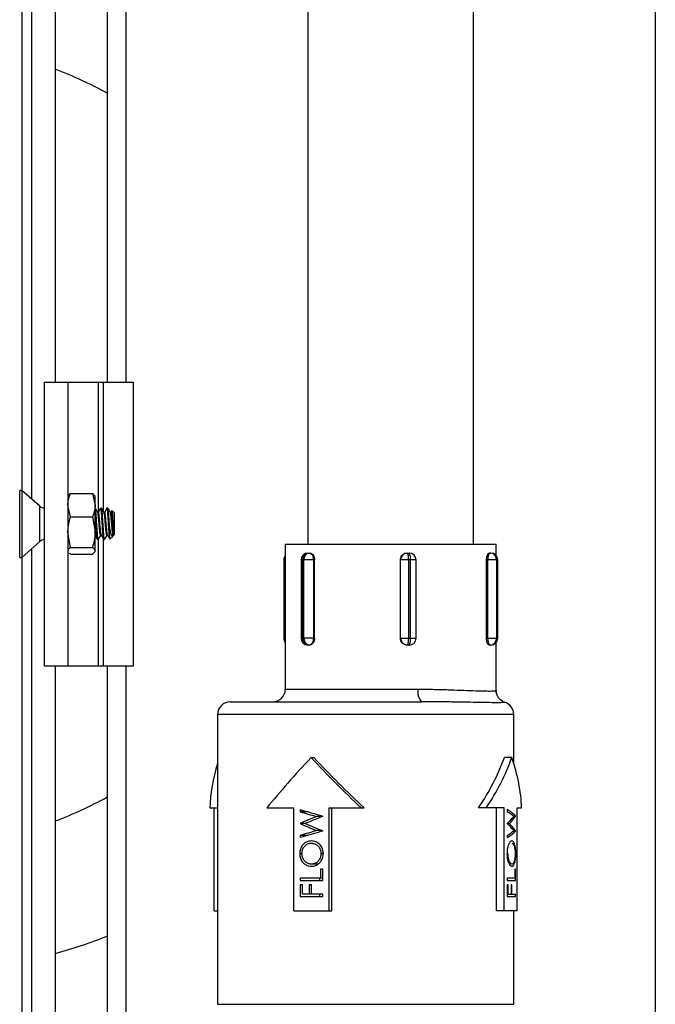
# Model space of a CAD drawing. Units: inches. Extents: x 17.8 to 34.2, y 0.1 to 10.7.
# Drawn here: x 31.6 to 31.8, y 3.6 to 3.9 of the extents above; entities that cross this region are included whole.
import ezdxf

# ---------------------------------------------------------------- set-up
doc = ezdxf.new("R2010")
doc.units = ezdxf.units.IN
doc.header["$LTSCALE"] = 0.25
doc.header["$MEASUREMENT"] = 0
doc.layers.add('OSI-PVC', color=50, linetype='Continuous')
doc.layers.add('OSI-TANK', color=142, linetype='Continuous')

msp = doc.modelspace()

# ---------------------------------------------------------------- linework, layer by layer
at = {"color": 84}
for p, q in [((31.62123314722172, 4.693249836877057), (31.62123314722172, 2.493249829242656)), ((31.83074034169894, 4.689603941216979), (31.83074034169894, 2.689603965387366)), ((31.62444883785156, 4.618877593809336), (31.62444883785156, 3.755122056431452)), ((31.63226609921256, 4.580229026947545), (31.63226609921256, 3.793770623293244)), ((31.64949569823031, 4.580229026947545), (31.64949569823031, 3.793770623293244)), ((31.65575106319002, 3.793770623293244), (31.65575106319002, 4.580229026947545)), ((31.62866236667651, 3.793770623293244), (31.62866236667651, 3.700020661856356)), ((31.62866236667651, 3.793770623293244), (31.65817332076345, 3.793770623293244)), ((31.63647486753695, 3.793770623293244), (31.63647486753695, 3.700020661856356)), ((31.64652799973564, 3.793770623293244), (31.64652799973564, 3.750788057609291)), ((31.6481201946758, 3.793770623293244), (31.6481201946758, 3.751189870745288)), ((31.65817332076345, 3.700020661856356), (31.65817332076345, 3.793770623293244)), ((31.62118629692959, 3.757958165890698), (31.62051546356801, 3.757958165890698)), ((31.62051546356801, 3.735833168147226), (31.62051546356801, 3.757958165890698)), ((31.62722379718387, 3.752709808742391), (31.62118629692959, 3.757958165890698)), ((31.6366051335321, 3.756235879120033), (31.63647486753695, 3.756010210615865)), ((31.63728894979926, 3.756939724322488), (31.64461911845386, 3.756939724322488)), ((31.64461911845386, 3.756939724322488), (31.64543320071618, 3.753067329056729)), ((31.64543320071618, 3.756010210615865), (31.6453029316655, 3.756235879120033)), ((31.64543320071618, 3.737781074533735), (31.64543320071618, 3.756010210615865)), ((31.62722379718387, 3.741081476407209), (31.62722379718387, 3.752709808742391)), ((31.63728894979926, 3.749194982679295), (31.63647486753695, 3.753067329056729)), ((31.64652979638154, 3.750750804706306), (31.6462927124537, 3.750750804706306)), ((31.64757145990372, 3.752103984629811), (31.64731104402317, 3.752103984629811)), ((31.64861312953693, 3.750750804706306), (31.64837604560907, 3.750750804706306)), ((31.6496547930591, 3.752103984629811), (31.64939437717855, 3.752103984629811)), ((31.65069646269231, 3.750750804706306), (31.65045937876445, 3.750750804706306)), ((31.65097284672171, 3.751265256541092), (31.65064703048557, 3.750706316331349)), ((31.6517654608987, 3.750541464902393), (31.65103798430258, 3.751268972053725)), ((31.6517654608987, 3.750541464902393), (31.6517654608987, 3.743249820247207)), ((31.63728894979926, 3.749194982679295), (31.64461911845386, 3.749194982679295)), ((31.64461911845386, 3.749194982679295), (31.64543320071618, 3.74417292958337)), ((31.65020296561545, 3.742920410719239), (31.65020296561545, 3.746464227558543)), ((31.63728894979926, 3.739150876487442), (31.63647486753695, 3.74417292958337)), ((31.64731104402317, 3.743040480443294), (31.64757155768037, 3.743040480443294)), ((31.64939437717855, 3.743040480443294), (31.64965489083575, 3.743040480443294)), ((31.65036592262184, 3.741850294192427), (31.65139330464233, 3.742877633435628)), ((31.65155612720584, 3.743597954003312), (31.65155612720584, 3.743040480443294)), ((31.65155612720584, 3.743040480443294), (31.6517654608987, 3.743249820247207)), ((31.62118629692959, 3.735833168147226), (31.62722379718387, 3.741081476407209)), ((31.64626938050101, 3.741687300519792), (31.64652979638154, 3.741687300519792)), ((31.64652799973564, 3.741687300519792), (31.64652799973564, 3.700020661856356)), ((31.6481201946758, 3.742089406985733), (31.6481201946758, 3.700020661856356)), ((31.64835271365638, 3.741687300519792), (31.64861312953693, 3.741687300519792)), ((31.62444883785156, 3.738669228718144), (31.62444883785156, 2.493249829242656)), ((31.63647486753695, 3.737781074533735), (31.6366051335321, 3.737555454917888)), ((31.63728894979926, 3.736851560827112), (31.63704684870714, 3.737131690924357)), ((31.63728894979926, 3.739150876487442), (31.64461911845386, 3.739150876487442)), ((31.63728894979926, 3.736851560827112), (31.64461911845386, 3.736851560827112)), ((31.6453029316655, 3.737555454917888), (31.64543320071618, 3.737781074533735)), ((31.62051546356801, 3.735833168147226), (31.62118629692959, 3.735833168147226)), ((31.62866236667651, 3.700020661856356), (31.65817332076345, 3.700020661856356)), ((31.63229993909941, 3.700020661856356), (31.63229993909941, 2.486478991904394)), ((31.64949569823031, 3.700020661856356), (31.64949569823031, 2.689603965387366)), ((31.65575106319002, 2.689603965387366), (31.65575106319002, 3.700020661856356))]:
    msp.add_line(p, q, dxfattribs=at)
at = {"color": 7, "linetype": 'Continuous', "lineweight": 25}
msp.add_line((31.63226609921256, 3.700020661856356), (31.63226609921256, 2.486478991904394), dxfattribs=at)
at = {"color": 84}
for centre, radius, start, end in [((31.6288442106118, 3.754573899565268), 0.002469921114944315, 228.9999999999913, 265.7778656434664), ((31.6288442106118, 3.739217390668713), 0.002469921114943421, 94.22213435653366, 131.0000000000238)]:
    msp.add_arc(centre, radius, start, end, dxfattribs=at)
for points, knots in [([(31.63647486753695, 3.753067329056729), (31.63647568056869, 3.753159134808516), (31.63648725871832, 3.754466513922405), (31.63690269031483, 3.755748116985521), (31.63728894979926, 3.756939724322488)], [0, 0, 0, 0, 0.0702212164867218, 1, 1, 1, 1]), ([(31.63728894979926, 3.756939724322488), (31.63719041026901, 3.756865338744713), (31.63688239932431, 3.756632827264027), (31.6367916335158, 3.756391059870675), (31.63672990570183, 3.756226639226774)], [0, 0, 0, 0, 0.319922171392575, 1, 1, 1, 1]), ([(31.64517815644025, 3.756226639226774), (31.64511642726741, 3.756391059791283), (31.64502565950384, 3.7566328269532), (31.6447176556244, 3.756865338726207), (31.64461911845386, 3.756939724322488)], [0, 0, 0, 0, 0.6800781512330397, 1, 1, 1, 1]), ([(31.64543320071618, 3.753067329056729), (31.64543238722243, 3.752975522173496), (31.64542079875815, 3.751667705379325), (31.64500537761874, 3.75038637006899), (31.64461911845386, 3.749194982679295)], [0, 0, 0, 0, 0.07019858105553198, 1, 1, 1, 1]), ([(31.64629610408119, 3.741706269189549), (31.64625290398922, 3.741727829137768), (31.6461662979375, 3.741771051777017), (31.64603631147817, 3.742826970192424), (31.64590607718621, 3.744444890397438), (31.6457758786426, 3.746458138699167), (31.64564567473093, 3.748507878806385), (31.64553143255897, 3.750176864976651), (31.64546061990185, 3.750813545015052), (31.64543320071618, 3.751060072244733)], [0, 0, 0, 0, 0.1501883184686507, 0.3010923515756089, 0.4519796970060141, 0.6028759318456464, 0.7537706230293117, 0.9046581602861219, 1, 1, 1, 1]), ([(31.64653434910673, 3.741745428737175), (31.64649853985472, 3.741767294667834), (31.64641932581927, 3.741815664530615), (31.64629672525189, 3.742831182579279), (31.64616650067843, 3.744444661312694), (31.64603630279153, 3.746454843146096), (31.64590608653454, 3.748521290525416), (31.64577587527803, 3.750359987588594), (31.64564566081465, 3.751603714506934), (31.64554976848507, 3.752175956200072), (31.64549723860392, 3.752058213532307), (31.64548812674833, 3.752037789838943)], [0, 0, 0, 0, 0.1026835218669448, 0.2271473343760993, 0.3515973592097917, 0.4760547398028311, 0.600510871088676, 0.7249610780211091, 0.8494176261419621, 0.973879917206962, 1, 1, 1, 1]), ([(31.64632024269122, 3.750703578585198), (31.64618803429089, 3.75093030291995), (31.64592341682592, 3.751384095708899), (31.64565946171106, 3.751838712958256), (31.64552738407261, 3.752066193955261)], [0, 0, 0, 0, 0.4996208407704978, 1, 1, 1, 1]), ([(31.64732247777998, 3.743074506716886), (31.64728437442655, 3.743090692623723), (31.64720286390053, 3.743125317444419), (31.64707797088322, 3.743885941960563), (31.64694774569087, 3.745082130587938), (31.64681755293361, 3.746567921807716), (31.64668733773415, 3.748103995977739), (31.64655712702232, 3.749441193070086), (31.64643409115962, 3.750394701123432), (31.64635443523625, 3.750583329560391), (31.6463181893816, 3.750669161205013)], [0, 0, 0, 0, 0.1138143996256035, 0.2434712629450073, 0.3731182398946117, 0.5027774402034741, 0.6324288903266763, 0.762082095461066, 0.8917401566754861, 1, 1, 1, 1]), ([(31.64727565498755, 3.752072451660747), (31.64714318402298, 3.751844463981398), (31.64687851441774, 3.751388957302715), (31.6466129898546, 3.750933707183129), (31.64648036417482, 3.750706316331349)], [0, 0, 0, 0, 0.5005144600827456, 1, 1, 1, 1]), ([(31.64738946089507, 3.743597954003312), (31.64737251718581, 3.743711379154688), (31.64731367660805, 3.744105271739648), (31.64720775144738, 3.745088278945469), (31.64707807883666, 3.746567517904761), (31.64694772363792, 3.748099463752335), (31.64681755278914, 3.749459726543949), (31.64668733704076, 3.750380590344952), (31.64659143460355, 3.750804044098763), (31.64653890816687, 3.750716930280048), (31.64652979638154, 3.75070181860553)], [0, 0, 0, 0, 0.06113971075638402, 0.2123204458747231, 0.3635154345952804, 0.514701385860488, 0.6658893836360554, 0.8170830440638966, 0.9682693108553961, 0.9999999999999999, 0.9999999999999999, 0.9999999999999999, 0.9999999999999999]), ([(31.64837943723656, 3.741706269189549), (31.64833623737397, 3.741727850531958), (31.64824963178211, 3.741771116061535), (31.64811964186978, 3.74282671156839), (31.64798942074258, 3.744445859613179), (31.64785920952365, 3.746454521592081), (31.64772900662415, 3.74852137685351), (31.64759879179418, 3.750359964420361), (31.64746857830103, 3.75160372096683), (31.64737268575124, 3.752175955934923), (31.64732015587748, 3.752058213493114), (31.64731104402317, 3.752037789838943)], [0, 0, 0, 0, 0.12130308997722, 0.2431842435352421, 0.3650518955159275, 0.4869267740075938, 0.6088003823439015, 0.7306682126447278, 0.8525422525525393, 0.9744219162367989, 1, 1, 1, 1]), ([(31.64861768226211, 3.741745428737175), (31.64858187302274, 3.741767294668612), (31.64850265901522, 3.741815664533109), (31.64838005820405, 3.742831182566795), (31.64824983459089, 3.744444661359206), (31.64811963312994, 3.746454842843938), (31.64798943024196, 3.748521291039231), (31.64785920560821, 3.750359987334234), (31.64772899476009, 3.751603714555677), (31.64763310160802, 3.752175956198072), (31.64758057175452, 3.752058213532016), (31.64757145990372, 3.752037789838943)], [0, 0, 0, 0, 0.1026835218668285, 0.2271473343758422, 0.3515973592093936, 0.4760547398022922, 0.60051084720651, 0.7249610780214205, 0.8494176261421328, 0.9738799172069916, 1, 1, 1, 1]), ([(31.6484035758466, 3.750703578585198), (31.64827136744627, 3.75093030291995), (31.64800674998129, 3.751384095708899), (31.64774279486645, 3.751838712958256), (31.64761071722799, 3.752066193955261)], [0, 0, 0, 0, 0.4996208407704978, 1, 1, 1, 1]), ([(31.64940581093536, 3.743074506716886), (31.64936770758193, 3.743090692623723), (31.64928619705591, 3.743125317444419), (31.6491613040386, 3.743885941960563), (31.64903107884624, 3.745082130587938), (31.648900886089, 3.746567921807716), (31.64877067088953, 3.748103995977739), (31.6486404601777, 3.749441193070086), (31.64851742431499, 3.750394701123432), (31.64843776839163, 3.750583329560391), (31.64840152253699, 3.750669161205013)], [0, 0, 0, 0, 0.1138143996256035, 0.2434712629450073, 0.3731182398946117, 0.5027774402034741, 0.6324288903266763, 0.762082095461066, 0.8917401566754861, 1, 1, 1, 1]), ([(31.64935898814292, 3.752072451660747), (31.64922651717836, 3.751844463981398), (31.64896184757312, 3.751388957302715), (31.64869632300997, 3.750933707183129), (31.64856369733019, 3.750706316331349)], [0, 0, 0, 0, 0.5005144600827456, 1, 1, 1, 1]), ([(31.64947279405045, 3.743597954003312), (31.6494558503412, 3.743711379154688), (31.64939700976343, 3.744105271739648), (31.64929108460277, 3.745088278945469), (31.64916141199204, 3.746567517904761), (31.64903105679331, 3.748099463752335), (31.64890088594453, 3.749459726543949), (31.64877067019614, 3.750380590344952), (31.64867476775892, 3.750804044098763), (31.64862224132224, 3.750716930280048), (31.64861312953693, 3.75070181860553)], [0, 0, 0, 0, 0.06113971075638402, 0.2123204458747231, 0.3635154345952804, 0.514701385860488, 0.6658893836360554, 0.8170830440638966, 0.9682693108553961, 0.9999999999999999, 0.9999999999999999, 0.9999999999999999, 0.9999999999999999]), ([(31.65020296561545, 3.742920410719239), (31.65015956297849, 3.74342051970354), (31.65007275513086, 3.744420767327617), (31.64994254234867, 3.746461245251111), (31.64981233986806, 3.748519574983344), (31.64968212492576, 3.750360448655541), (31.64955191146305, 3.751603585949712), (31.64945601890633, 3.752175961476744), (31.64940348903282, 3.752058214312306), (31.64939437717855, 3.752037789838943)], [0, 0, 0, 0, 0.1610268429795308, 0.3220632345326995, 0.4830979477971332, 0.6441250263956233, 0.805160309906514, 0.9662030242569452, 1, 1, 1, 1]), ([(31.65020296561545, 3.746464227558543), (31.65015956421314, 3.74714908845528), (31.65007276345787, 3.748518777910873), (31.64994253874733, 3.750360662713084), (31.64981232792, 3.751603526242845), (31.64971643476322, 3.752175963927427), (31.64966390490986, 3.752058214674565), (31.6496547930591, 3.752037789838943)], [0, 0, 0, 0, 0.2375364696633672, 0.4750617232899578, 0.712599034103208, 0.950147305878572, 1, 1, 1, 1]), ([(31.65048690900198, 3.750703578585198), (31.65035470060164, 3.75093030291995), (31.65009008313667, 3.751384095708899), (31.64982612802181, 3.751838712958256), (31.64969405038337, 3.752066193955261)], [0, 0, 0, 0, 0.4996208407704978, 1, 1, 1, 1]), ([(31.65155612720584, 3.743151799157331), (31.65153918258692, 3.743112880865112), (31.6514803265413, 3.742977700676454), (31.65137443018943, 3.743132214315234), (31.65124474532452, 3.743875440229568), (31.65111438302596, 3.745084944729689), (31.65098422700822, 3.746567167776514), (31.65085400196443, 3.748104198035132), (31.65072379389125, 3.749441138860525), (31.65060075735735, 3.750394712100124), (31.65052110151166, 3.750583332993123), (31.65048485569237, 3.750669161205013)], [0, 0, 0, 0, 0.04907072000920484, 0.1704439945861312, 0.2918154426939491, 0.4131776361970484, 0.5345512719545406, 0.655917652783658, 0.7772856764741236, 0.8986582459283099, 1, 1, 1, 1]), ([(31.65155612720584, 3.743597954003312), (31.65153918349657, 3.743711379154688), (31.65148034291882, 3.744105271739648), (31.65137441775815, 3.745088278945469), (31.65124474514741, 3.746567517904761), (31.65111438994869, 3.748099463752335), (31.65098421909991, 3.749459726543949), (31.65085400335153, 3.750380590344952), (31.6507581009143, 3.750804044098763), (31.65070557447763, 3.750716930280048), (31.65069646269231, 3.75070181860553)], [0, 0, 0, 0, 0.06113971075638402, 0.2123204458747231, 0.3635154345952804, 0.514701385860488, 0.6658893836360554, 0.8170830440638966, 0.9682693108553961, 0.9999999999999999, 0.9999999999999999, 0.9999999999999999, 0.9999999999999999]), ([(31.65098344937701, 3.751259096612251), (31.65098606319069, 3.751271709300279), (31.65101288356098, 3.751401128227832), (31.65105966392291, 3.751169665272932), (31.65113579589281, 3.750533575000722), (31.65120496273832, 3.749455877985969), (31.6512784631782, 3.748131962514726), (31.65135137352893, 3.746702154507626), (31.65142118867362, 3.745357329695611), (31.65149305191925, 3.744263062851693), (31.65153625727211, 3.743807476138627), (31.65155612720584, 3.743597954003312)], [0, 0, 0, 0, 0.01436236987809796, 0.1473724318156741, 0.278131339310029, 0.4062060019510213, 0.5335325798593306, 0.6567077743122923, 0.7800040038733297, 0.8988249008439305, 1, 1, 1, 1]), ([(31.63647486753695, 3.74417292958337), (31.63647568071319, 3.744291995593993), (31.6364872620881, 3.745987751101313), (31.63690269041453, 3.747649713519304), (31.63728894979926, 3.749194982679295)], [0, 0, 0, 0, 0.07021413765836815, 0.9999999999999999, 0.9999999999999999, 0.9999999999999999, 0.9999999999999999]), ([(31.65137467819083, 3.742896259887121), (31.651354138489, 3.742864412132611), (31.65124940922746, 3.742702024584879), (31.65105354838347, 3.742824431580586), (31.65081381160242, 3.743329041923629), (31.65056914972364, 3.744324710587995), (31.65035725461703, 3.745435390101455), (31.65024033055063, 3.746215068872547), (31.65020296561545, 3.746464227558543)], [0, 0, 0, 0, 0.04682048901568084, 0.2387315687106734, 0.4459548275865428, 0.6529697868200687, 0.8891010052830757, 1, 1, 1, 1]), ([(31.64543320071618, 3.74417292958337), (31.64543238733191, 3.744053862937302), (31.64542080131262, 3.742357852196121), (31.64500537769467, 3.740696031144298), (31.64461911845386, 3.739150876487442)], [0, 0, 0, 0, 0.07020394574998669, 1, 1, 1, 1]), ([(31.64543320071618, 3.743284922063927), (31.64550358207288, 3.743120233670736), (31.64569388750803, 3.742674929718127), (31.64586380833953, 3.742366162784974), (31.64597088672701, 3.742171588258592)], [0, 0, 0, 0, 0.3698336658063081, 1, 1, 1, 1]), ([(31.64653515576408, 3.741687838291354), (31.6466664067085, 3.741913582449825), (31.64692884774604, 3.742364966105952), (31.64719145917475, 3.742816810569791), (31.64732273444368, 3.743042680417882)], [0, 0, 0, 0, 0.5001159333315143, 1, 1, 1, 1]), ([(31.64739577971096, 3.743560505547033), (31.64750739301979, 3.743297384799198), (31.64773940932008, 3.742750422227409), (31.64794666580026, 3.742369345143742), (31.64805421988238, 3.742171588258592)], [0, 0, 0, 0, 0.481058049318515, 0.9999999999999999, 0.9999999999999999, 0.9999999999999999, 0.9999999999999999]), ([(31.64861848891945, 3.741687838291354), (31.64874973986389, 3.741913582449825), (31.64901218090142, 3.742364966105952), (31.64927479233013, 3.742816810569791), (31.64940606759906, 3.743042680417882)], [0, 0, 0, 0, 0.5001159333315143, 1, 1, 1, 1]), ([(31.64947911286635, 3.743560505547033), (31.64959072617518, 3.743297384799198), (31.64982274247546, 3.742750422227409), (31.65002999895565, 3.742369345143742), (31.65013755303777, 3.742171588258592)], [0, 0, 0, 0, 0.481058049318515, 0.9999999999999999, 0.9999999999999999, 0.9999999999999999, 0.9999999999999999]), ([(31.65020296561545, 3.742920410719239), (31.65022540353924, 3.742626722940744), (31.65027080675308, 3.742032444738409), (31.65032261076195, 3.741732777974064), (31.6503487310638, 3.741852740110654), (31.65035136001229, 3.741864814024694)], [0, 0, 0, 0, 0.4677170114485598, 0.9464269374372298, 1, 1, 1, 1]), ([(31.64597088672701, 3.742171588258592), (31.64603687992829, 3.742059853773902), (31.64610668959139, 3.741941657556999), (31.64617234131997, 3.741927759759128), (31.64617593046944, 3.741926999972981)], [0, 0, 0, 0, 0.9453304650512061, 1, 1, 1, 1]), ([(31.64805421988238, 3.742171588258592), (31.64812021308367, 3.742059853773902), (31.64819002274677, 3.741941657556999), (31.64825567447535, 3.741927759759128), (31.64825926362482, 3.741926999972981)], [0, 0, 0, 0, 0.9453304650512061, 1, 1, 1, 1]), ([(31.63647486753695, 3.738001218657277), (31.63658042819146, 3.738312959529551), (31.63671222210134, 3.738702172239665), (31.63719321027909, 3.739076389464308), (31.63728894979926, 3.739150876487442)], [0, 0, 0, 0, 0.8009524462497798, 1, 1, 1, 1]), ([(31.64461911845386, 3.739150876487442), (31.64471485568518, 3.739076389451347), (31.64519583300495, 3.738702171662829), (31.64532763419534, 3.738312959330343), (31.64543320071618, 3.738001218657277)], [0, 0, 0, 0, 0.1990472884617765, 0.9999999999999999, 0.9999999999999999, 0.9999999999999999, 0.9999999999999999]), ([(31.64543320071618, 3.738001218657277), (31.64542493102321, 3.737914690152762), (31.64538775985051, 3.737525756004707), (31.64495533734221, 3.737146467078758), (31.64461911845386, 3.736851560827112)], [0, 0, 0, 0, 0.2224759768387787, 0.9999999999999999, 0.9999999999999999, 0.9999999999999999, 0.9999999999999999])]:
    msp.add_open_spline(points, degree=3, knots=knots, dxfattribs=at)
at = {"layer": 'OSI-PVC'}
for p, q in [((31.71584987114568, 5.011988803666205), (31.71584987114568, 3.740183984552892)), ((31.77064153374327, 3.740183984552892), (31.77064153374327, 5.011988803666205)), ((31.70834986445307, 3.740183984552892), (31.70834986445307, 3.692267315868114)), ((31.70834986445307, 3.740183984552892), (31.77814152821381, 3.740183984552892)), ((31.77814152821381, 3.73637802851962), (31.77814152821381, 3.740183984552892)), ((31.71587398531156, 3.73726735602381), (31.71651258904546, 3.73726735602381)), ((31.74873826899389, 3.73726735602381), (31.74935472631697, 3.73726735602381)), ((31.77581729173026, 3.73726735602381), (31.77632903026306, 3.73726735602381)), ((31.70787069776623, 3.734975666942041), (31.70787069776623, 3.709142343148581)), ((31.70834986445307, 3.734975666942041), (31.70787069776623, 3.734975666942041)), ((31.71358232067395, 3.734975666942041), (31.71358232067395, 3.709142343148581)), ((31.71804378357919, 3.734975666942041), (31.71358232067395, 3.734975666942041)), ((31.71409239700372, 3.734975666942041), (31.71409239700372, 3.709142343148581)), ((31.71451567211402, 3.709142343148581), (31.71451567211402, 3.734975666942041)), ((31.71772856388731, 3.734975666942041), (31.71772856388731, 3.709142343148581)), ((31.71804378357919, 3.709142343148581), (31.71804378357919, 3.734975666942041)), ((31.74641062254972, 3.709142343148581), (31.74641062254972, 3.734975666942041)), ((31.75164639095456, 3.734975666942041), (31.74641062254972, 3.734975666942041)), ((31.74647791732788, 3.709142343148581), (31.74647791732788, 3.734975666942041)), ((31.74909576486407, 3.734975666942041), (31.74909576486407, 3.709142343148581)), ((31.74975235950124, 3.709142343148581), (31.74975235950124, 3.734975666942041)), ((31.75164639095456, 3.709142343148581), (31.75164639095456, 3.734975666942041)), ((31.77492428537968, 3.709142343148581), (31.77492428537968, 3.734975666942041)), ((31.77862069490067, 3.734975666942041), (31.77492428537968, 3.734975666942041)), ((31.77530679984973, 3.709142343148581), (31.77530679984973, 3.734975666942041)), ((31.77824908252688, 3.734975666942041), (31.77824908252688, 3.709142343148581)), ((31.77848237760962, 3.709142343148581), (31.77848237760962, 3.734975666942041)), ((31.77862069490067, 3.709142343148581), (31.77862069490067, 3.734975666942041)), ((31.70787069776623, 3.709142343148581), (31.70834986445307, 3.709142343148581)), ((31.71804378357919, 3.709142343148581), (31.71358232067395, 3.709142343148581)), ((31.74641062254972, 3.709142343148581), (31.75164639095456, 3.709142343148581)), ((31.77492428537968, 3.709142343148581), (31.77862069490067, 3.709142343148581)), ((31.77814152821381, 3.691833871986403), (31.77814152821381, 3.707739981571005)), ((31.71651258904546, 3.706850654066812), (31.71587398531156, 3.706850654066812)), ((31.74935472631697, 3.706850654066812), (31.74873826899389, 3.706850654066812)), ((31.77632903026306, 3.706850654066812), (31.77581729173026, 3.706850654066812)), ((31.70834986445307, 3.692267315868114), (31.75228728021763, 3.692267315868114)), ((31.6901614767891, 3.688100661779436), (31.75336686885724, 3.688100661779436)), ((31.68599481047833, 3.683934007690758), (31.68599481047833, 3.588100670321203)), ((31.78391147489224, 3.683934007690758), (31.68599481047833, 3.683934007690758)), ((31.78391147489224, 3.667739750323753), (31.78391147489224, 3.683934007690758)), ((31.71687498597014, 3.669688878918364), (31.71779434312742, 3.669688878918364)), ((31.78326284905188, 3.669688878918364), (31.78080610076577, 3.669688878918364)), ((31.68339345052946, 3.653022213675327), (31.68599481047833, 3.653022213675327)), ((31.68481833129135, 3.619012439892471), (31.68481833129135, 3.653022213675327)), ((31.70223518175708, 3.653022213675327), (31.71119031275109, 3.653022213675327)), ((31.71119031275109, 3.619012439892471), (31.71119031275109, 3.653022213675327)), ((31.71330215391046, 3.652479577721684), (31.71330215391046, 3.651750359479006)), ((31.71578877296261, 3.651750359479006), (31.71330215391046, 3.651750359479006)), ((31.72282264170676, 3.619012439892471), (31.72282264170676, 3.653022213675327)), ((31.72282264170676, 3.653022213675327), (31.73442870541029, 3.653022213675327)), ((31.72374908767104, 3.619012439892471), (31.72374908767104, 3.653022213675327)), ((31.78073496825417, 3.653022213675327), (31.77222607766072, 3.653022213675327)), ((31.77825923907623, 3.619012439892471), (31.77825923907623, 3.653022213675327)), ((31.78073496825417, 3.619012439892471), (31.78073496825417, 3.653022213675327)), ((31.78177069184497, 3.652479577721684), (31.78177069184497, 3.651750359479006)), ((31.78508794796818, 3.653022213675327), (31.78651282261902, 3.653022213675327)), ((31.78508794796818, 3.619012439892471), (31.78508794796818, 3.653022213675327)), ((31.72063477920335, 3.650186861985108), (31.71868568727498, 3.650186861985108)), ((31.72075181785131, 3.650234625877778), (31.72075181785131, 3.650336509145261)), ((31.78372459927326, 3.650336509145261), (31.7845411442849, 3.650336509145261)), ((31.78384618453536, 3.650234625877778), (31.7845411442849, 3.650234625877778)), ((31.7845411442849, 3.650234625877778), (31.7845411442849, 3.650336509145261)), ((31.71330215391046, 3.647916414880171), (31.71330215391046, 3.647812918297997)), ((31.7151874099096, 3.647916414880171), (31.71330215391046, 3.647916414880171)), ((31.71508561219669, 3.647812918297997), (31.71330215391046, 3.647812918297997)), ((31.72056682443281, 3.645499498356155), (31.71872349017161, 3.645499498356155)), ((31.72075181785131, 3.645321178193902), (31.72075181785131, 3.645423061461382)), ((31.78177069184497, 3.647916414880171), (31.78177069184497, 3.647812918297997)), ((31.78177069184497, 3.647843180170631), (31.7825255764578, 3.647843180170631)), ((31.78370036288658, 3.645321178193902), (31.7845411442849, 3.645321178193902)), ((31.78382390368164, 3.645423061461382), (31.7845411442849, 3.645423061461382)), ((31.7845411442849, 3.645321178193902), (31.7845411442849, 3.645423061461382)), ((31.71330215391046, 3.643943945214928), (31.71330215391046, 3.64320675817542)), ((31.71585061669262, 3.643943945214928), (31.71330215391046, 3.643943945214928)), ((31.78177069184497, 3.643943945214928), (31.78177069184497, 3.64320675817542)), ((31.71386378297804, 3.637857055531195), (31.71311679382954, 3.637857055531195)), ((31.72093678682565, 3.637892084015433), (31.72016349575877, 3.637892084015433)), ((31.78169986488538, 3.637892084015433), (31.78202461780047, 3.637892084015433)), ((31.78436794517461, 3.637920732573369), (31.78459704808354, 3.637920732573369)), ((31.71911326455779, 3.634443428299043), (31.71700309782351, 3.634443428299043)), ((31.72075181785131, 3.632813051577737), (31.71996794246226, 3.632813051577737)), ((31.71996794246226, 3.632813051577737), (31.71996794246226, 3.629756064670089)), ((31.72075181785131, 3.62904278402108), (31.72075181785131, 3.632813051577737)), ((31.7845411442849, 3.632813051577737), (31.78430992695594, 3.632813051577737)), ((31.78430992695594, 3.632813051577737), (31.78430992695594, 3.629756064670089)), ((31.7845411442849, 3.62904278402108), (31.7845411442849, 3.632813051577737)), ((31.72075181785131, 3.629756064670089), (31.71330215391046, 3.629756064670089)), ((31.71330215391046, 3.629756064670089), (31.71330215391046, 3.62904278402108)), ((31.71330215391046, 3.62904278402108), (31.72075181785131, 3.62904278402108)), ((31.71982933184128, 3.62904278402108), (31.71982933184128, 3.629756064670089)), ((31.78430992695594, 3.629756064670089), (31.78177069184497, 3.629756064670089)), ((31.78177069184497, 3.629756064670089), (31.78177069184497, 3.62904278402108)), ((31.78177069184497, 3.62904278402108), (31.7845411442849, 3.62904278402108)), ((31.71404641753489, 3.627616198278896), (31.71330215391046, 3.627616198278896)), ((31.71330215391046, 3.627616198278896), (31.71330215391046, 3.623744023010594)), ((31.71404641753489, 3.624457328103769), (31.71404641753489, 3.627616198278896)), ((31.71706879150906, 3.627616198278896), (31.71630641476054, 3.627616198278896)), ((31.71630641476054, 3.627616198278896), (31.71630641476054, 3.624457328103769)), ((31.71706879150906, 3.624457328103769), (31.71706879150906, 3.627616198278896)), ((31.78210775239566, 3.627616198278896), (31.78177069184497, 3.627616198278896)), ((31.78177069184497, 3.627616198278896), (31.78177069184497, 3.623744023010594)), ((31.78210775239566, 3.624457328103769), (31.78210775239566, 3.627616198278896)), ((31.7833349348858, 3.627616198278896), (31.78304626155392, 3.627616198278896)), ((31.78304626155392, 3.627616198278896), (31.78304626155392, 3.624457328103769)), ((31.7833349348858, 3.624457328103769), (31.7833349348858, 3.627616198278896)), ((31.71330215391046, 3.623744023010594), (31.72075181785131, 3.623744023010594)), ((31.72075181785131, 3.624457328103769), (31.71404641753489, 3.624457328103769)), ((31.71982933184128, 3.623744023010594), (31.71982933184128, 3.624457328103769)), ((31.72075181785131, 3.623744023010594), (31.72075181785131, 3.624457328103769)), ((31.78177069184497, 3.624457328103769), (31.7845411442849, 3.624457328103769)), ((31.78177069184497, 3.623744023010594), (31.7845411442849, 3.623744023010594)), ((31.7845411442849, 3.623744023010594), (31.7845411442849, 3.624457328103769)), ((31.68481833129135, 3.619012439892471), (31.68599481047833, 3.619012439892471)), ((31.71119031275109, 3.619012439892471), (31.72374908767104, 3.619012439892471)), ((31.78508794796818, 3.619012439892471), (31.77825923907623, 3.619012439892471)), ((31.78391147489224, 3.588100670321203), (31.78391147489224, 3.619012439892471)), ((31.68599481047833, 3.588100670321203), (31.78391147489224, 3.588100670321203))]:
    msp.add_line(p, q, dxfattribs=at)
at = {"layer": 'OSI-PVC', "flags": 128}
for points in [[(31.77610998612681, 3.73726735602381), (31.7759532868259, 3.737223307643773), (31.77580261301094, 3.737092873595002), (31.77566375794834, 3.736881138263207), (31.77554205046542, 3.736596119333547), (31.77544215939716, 3.736248865567275), (31.77536794692112, 3.735852625700228), (31.77532223633807, 3.735422750666181), (31.77530679984973, 3.734975666942041)], [(31.77530679984973, 3.709142343148581), (31.77532223633807, 3.708695259424441), (31.77536794692112, 3.708265335502069), (31.77544215939716, 3.707869144523346), (31.77554205046542, 3.707521890757074), (31.77566375794834, 3.707236871827415), (31.77580261301094, 3.707025087607298), (31.7759532868259, 3.706894702446852), (31.77610998612681, 3.706850654066812)]]:
    msp.add_lwpolyline(points, dxfattribs=at)
at = {"layer": 'OSI-PVC'}
for centre, radius, start, end in [((31.71016236926503, 3.734975665736893), 0.002291666666666951, 142.2706640124445, 180), ((31.71587398459501, 3.734975665736893), 0.002291666666667543, 90, 180), ((31.71616561243194, 3.735202282110158), 0.002085563867682193, 98.0380848017412, 186.2380153602402), ((31.71658034136082, 3.735212266542237), 0.002078181529491966, 98.54929063229686, 186.5372613300829), ((31.71573458492013, 3.735316912086545), 0.002022968207911044, 350.2886074005582, 74.61169202417771), ((31.7487541107652, 3.734991164953018), 0.00227624619768359, 90.39875913479985, 180.3901060796628), ((31.74515490081021, 3.735534633888451), 0.003980308221493813, 351.9270924617218, 25.80588733399457), ((31.74935472473095, 3.734975665736893), 0.002291666666667543, 0, 90), ((31.74615187436419, 3.73553128469075), 0.003643103663758845, 351.2274596919726, 28.45942902683459), ((31.77603089451382, 3.73504935413463), 0.002219411603028297, 358.0973600484062, 87.95775812295173), ((31.77625758139672, 3.735042697326196), 0.002225805755534257, 358.2742704067012, 88.16047655879622), ((31.77632903029117, 3.734975665736893), 0.002291666666667543, 0, 90), ((31.71016236926503, 3.709142332403558), 0.002291666666666951, 180, 217.7293359875573), ((31.71587398459501, 3.709142332403558), 0.002291666666666951, 180, 270), ((31.71616553661659, 3.708915669040642), 0.002085494906633352, 173.7601486190937, 261.9637512189407), ((31.71658026503417, 3.708905685072415), 0.002078112357623242, 173.4608973221933, 261.452550715315), ((31.71573466925091, 3.708801044382539), 0.002022894131874998, 285.3864080665052, 9.713292508833652), ((31.74875404107911, 3.70912677640442), 0.002276176982228762, 179.6081518700217, 269.6029829155747), ((31.74515517978082, 3.708583332683683), 0.003980038127726364, 334.1929284120953, 8.074091792227449), ((31.74935472473095, 3.709142332403558), 0.002291666666666359, 270, 0), ((31.74615212609788, 3.708586681721314), 0.003642861537362392, 331.5392881776083, 8.773823103599893), ((31.77603096525974, 3.709068589920718), 0.002219343089628627, 272.04047737482, 1.904404453852539), ((31.7762576520019, 3.709075246421437), 0.002225737181344356, 271.8377616535914, 1.727491380955004), ((31.77632903029117, 3.709142332403558), 0.002291666666666951, 270, 0), ((31.7041831997781, 3.692267332403559), 0.004166666666667614, 270, 0), ((31.75711739878795, 3.691295620656546), 0.004926889179563456, 168.6253933347813, 220.426636547306), ((31.69016147709793, 3.683933999070226), 0.00416666666666643, 90, 180), ((31.77974481043127, 3.683933999070226), 0.004166666666666182, 0, 74.24925406222816)]:
    msp.add_arc(centre, radius, start, end, dxfattribs=at)
for centre, major_axis, ratio, start_param, end_param in [((31.73495313775919, 3.669688870972954), (0.05075694171731725, 0.05075692654496202), 0.180978550989461, 1.749836815464608, 2.078854268792825), ((31.73495313775919, 3.669688889637047), (-0.05075694075495108, 0.05075695592731104), 0.1809785509894686, 1.391755942890627, 1.720773225554815), ((31.7349531437646, 3.669688884971023), (-0.04817573381458117, 0.04817574821536517), 0.1809785509894792, 1.391755857278065, 1.739124982546451), ((31.7349531437646, 3.669688875638975), (0.0402305034584837, 0.04023047132238784), 0.6935108587063108, 4.971377680068546, 5.318746995948874), ((31.73495313775919, 3.669688870972954), (0.04238601301732341, 0.04238597915940841), 0.6935108587062979, 4.989729628233192, 5.318747081561429), ((31.73495313775919, 3.669688889637047), (-0.04238599102585282, 0.04238602488377787), 0.6935108587062846, 3.777014344676418, 4.10603162734054), ((31.73495313775919, 3.669688880304999), (0.04238599102585282, 0.0423860248837773), 0.6935108587063246, 2.214949384028283, 2.506170771330224), ((31.73495313775919, 3.651436331706189), (0.05156828969505271, -0.01313267821164447), 0.08878971886593387, 4.301834089746952, 4.456076190913916), ((31.73495313775919, 3.650705391820451), (0.05156820702294594, -0.01315470612369947), 0.0889185393462978, 4.30190487841643, 4.414217043465077), ((31.73495313775919, 3.651436331706189), (0.05156505855333885, -0.005201458754939973), 0.2501444995128783, 0.3041478046768611, 0.4583899058439408), ((31.73495313775919, 3.650705391820451), (0.05156494364787059, -0.005211193770565004), 0.2505495424499629, 0.3461658997739572, 0.4584780648226633), ((31.73495313775919, 3.649433861493121), (0.05152898253973365, 0.01924704010765765), 0.1208704068602098, 1.846530178078843, 1.958842343127533), ((31.73495313775919, 3.64862995736821), (0.05152840305911848, 0.01930799619095443), 0.1211517536721399, 1.804351836091872, 1.922295074965945), ((31.73495313775919, 3.649433861493121), (0.05149808472061086, 0.008155485843731235), 0.3594877957008157, 5.793153725656335, 5.905465890705078), ((31.73495313775919, 3.64862995736821), (0.05149692383514313, 0.008187984268583767), 0.3605427479971146, 5.829057991746244, 5.947001230620339), ((31.73495313775919, 3.646277298189967), (0.05152671067028317, -0.0194836245529384), 0.1219580527212066, 4.325309186030307, 4.43839357672691), ((31.73495313775919, 3.644976492901292), (0.05156879446064266, 0.01299605144045776), 0.08798869606316392, 1.868703937906709, 1.981788328603287), ((31.73495313775919, 3.644236060965059), (0.05156894532576928, 0.01295448093291422), 0.08774428510670276, 1.82767855439691, 1.981920655563906), ((31.73495313775919, 3.647046957809599), (0.05152610623021068, -0.01954551187909282), 0.1222406433712137, 4.361861724778035, 4.479804963652126), ((31.73495313775919, 3.646277298189967), (0.05149350527229521, -0.008282019141622854), 0.3635779543343028, 0.378488325063686, 0.4915727157602938), ((31.73495313775919, 3.644976492901292), (0.05156575740955797, 0.005141197595380713), 0.2476306732187974, 5.825338363676227, 5.938422754372811), ((31.73495313775919, 3.644236060965059), (0.05156596537453832, 0.005122902968128192), 0.2468652732952151, 5.825502258550834, 5.979744359717863), ((31.73495313775919, 3.647046957809599), (0.0514922741559521, -0.008315297311226526), 0.3646459421390382, 0.3377380464692478, 0.4556812853433425)]:
    msp.add_ellipse(centre, major_axis=major_axis, ratio=ratio, start_param=start_param, end_param=end_param, dxfattribs=at)
for points, knots in [([(31.71651258904546, 3.73726735602381), (31.71667937192316, 3.737242033641166), (31.71701295577506, 3.737191386128308), (31.71747232411789, 3.736797193172733), (31.71782596208641, 3.736216240851681), (31.71801652652633, 3.735571477792468), (31.71803603777099, 3.735144982260215), (31.71804378357919, 3.734975666942041)], [0, 0, 0, 0, 0.2144315060692902, 0.4288862786828079, 0.6436325846158516, 0.8585249838268999, 1, 1, 1, 1]), ([(31.74641062254972, 3.734975666942041), (31.74643585528014, 3.735232894496341), (31.74648631877071, 3.735747329519412), (31.74687925205932, 3.736433240885765), (31.7474567434174, 3.736951800049964), (31.74809666173846, 3.737227878350864), (31.74851884151906, 3.737256121418006), (31.7486867773665, 3.73726735602381)], [0, 0, 0, 0, 0.2142626777466574, 0.4285086248667675, 0.6431135171093094, 0.8580367021459149, 1, 1, 1, 1]), ([(31.77492428537968, 3.734975666942041), (31.77493495098639, 3.735232900450113), (31.77495628211396, 3.735747365395315), (31.77511992396165, 3.736433187448831), (31.7753527506836, 3.736951832251495), (31.7756006346322, 3.737227879785368), (31.77575563339789, 3.737256121501367), (31.77581729173026, 3.73726735602381)], [0, 0, 0, 0, 0.2142571887816981, 0.428512652617511, 0.6430999073175973, 0.858025549841626, 1, 1, 1, 1]), ([(31.71804378357919, 3.709142343148581), (31.71802623336957, 3.70888511354122), (31.71799113441683, 3.708370675821164), (31.71771959693363, 3.707684807199121), (31.71732639234423, 3.707166124457681), (31.71689827678306, 3.706890134748149), (31.71662235521281, 3.706861890211111), (31.71651258904546, 3.706850654066812)], [0, 0, 0, 0, 0.214265042578706, 0.4285121807075902, 0.6431092036106817, 0.858022934410151, 1, 1, 1, 1]), ([(31.7486867773665, 3.706850654066812), (31.74843222072451, 3.706875966068764), (31.74792312740084, 3.706926588087906), (31.74724132591345, 3.707320884968175), (31.74672478827071, 3.707901723990132), (31.74644986196843, 3.708546543034273), (31.746421773557, 3.708973029442372), (31.74641062254972, 3.709142343148581)], [0, 0, 0, 0, 0.2144443044226372, 0.4288717938426574, 0.6436348840145152, 0.8585242169388961, 1, 1, 1, 1]), ([(31.77581729173026, 3.706850654066812), (31.77572332022503, 3.706875961108877), (31.77553539447868, 3.706926570543692), (31.77526678656059, 3.707320904467898), (31.77505612778876, 3.707901701737902), (31.77494082890175, 3.708546552656119), (31.77492898674031, 3.708973030594982), (31.77492428537968, 3.709142343148581)], [0, 0, 0, 0, 0.2144583856071098, 0.4288773716647114, 0.6436434910433042, 0.8585257875598092, 1, 1, 1, 1]), ([(31.75228728021763, 3.692267315868114), (31.75412405780776, 3.692254836559342), (31.75785086672153, 3.692229516128918), (31.76293844780504, 3.692078077255544), (31.76753360763858, 3.691908717423892), (31.77140556961314, 3.691757729500025), (31.77452885960351, 3.691663389597514), (31.77671095027735, 3.691650874924121), (31.77797408030315, 3.691712176665056), (31.77802998699798, 3.691796348152237), (31.77805491032554, 3.691833871986403)], [0, 0, 0, 0, 0.1265367987147732, 0.2567422816487363, 0.3832822228548724, 0.5134572798653642, 0.6405225992376132, 0.7712949782477114, 0.8980427981352985, 1, 1, 1, 1]), ([(31.78089539528979, 3.687941041401159), (31.78088718951767, 3.687943406814774), (31.78081429802297, 3.687964418674617), (31.78047878467461, 3.688090279341458), (31.77980965998727, 3.688468042276337), (31.77901456940916, 3.689186935960172), (31.7783988417618, 3.690260044803877), (31.77809311501247, 3.691211453316746), (31.77816372573596, 3.691742176745318), (31.77817413672601, 3.691820427697272)], [0, 0, 0, 0, 0.01986090416660955, 0.1764234941600975, 0.3328215302805532, 0.5238012321876102, 0.7330324602447196, 0.9606377578193785, 1, 1, 1, 1]), ([(31.7808702666912, 3.687918797213682), (31.78092074134484, 3.687911916281577), (31.78116864164683, 3.687878121395946), (31.78064170201208, 3.687827994931005), (31.77927292704845, 3.687792172145904), (31.77687209779339, 3.687798549521282), (31.77363041691301, 3.687844878909721), (31.76955256469333, 3.687920756466027), (31.76477863464261, 3.688005045956806), (31.75936891416359, 3.68808137672201), (31.7553835355252, 3.688094182066187), (31.75336686885724, 3.688100661779436)], [0, 0, 0, 0, 0.03049433975358755, 0.1497693492957729, 0.2718998695780717, 0.3913749660774307, 0.5137212923893796, 0.6331986988825773, 0.7555363578261302, 0.8762974052327923, 1, 1, 1, 1]), ([(31.71697026931386, 3.642085871124002), (31.7165031378328, 3.642043079873466), (31.71556484916945, 3.641957128600864), (31.71440368016722, 3.641160738695375), (31.71355196567487, 3.640061103399016), (31.71315896902922, 3.638896954400507), (31.71312809844642, 3.638135789441228), (31.71311679382954, 3.637857055531195)], [0, 0, 0, 0, 0.2251454678900381, 0.4522312211590913, 0.654597614686452, 0.873515778387621, 1, 1, 1, 1]), ([(31.72094850780135, 3.637920732573369), (31.72090660416103, 3.638416625080747), (31.72082247229898, 3.639412251228992), (31.72005743352115, 3.640666586389275), (31.71900324265781, 3.641610195430395), (31.71790783049421, 3.642041026159936), (31.71720714668689, 3.642074540922301), (31.71697026931386, 3.642085871124002)], [0, 0, 0, 0, 0.2252827767861821, 0.4523105713047231, 0.6581862778278924, 0.8844444016998474, 1, 1, 1, 1]), ([(31.7832984030856, 3.642085871124002), (31.7831199534775, 3.642043075076674), (31.78276151304402, 3.641957113365033), (31.78226815432103, 3.641160800105161), (31.78188735529334, 3.640061051249474), (31.78170421014205, 3.638896978924257), (31.78168980217716, 3.63813579197956), (31.78168452617369, 3.637857055531195)], [0, 0, 0, 0, 0.2251499487147596, 0.4522444519044765, 0.6546000888587834, 0.873519185834639, 1, 1, 1, 1]), ([(31.78459704808354, 3.637920732573369), (31.7845853975673, 3.63841661930149), (31.78456200661999, 3.639412219847538), (31.78434018480371, 3.640666654270627), (31.78401153442785, 3.641610115692276), (31.78364245709975, 3.642041040759955), (31.78338533292909, 3.642074544133556), (31.7832984030856, 3.642085871124002)], [0, 0, 0, 0, 0.2252862602457792, 0.4523112053605536, 0.6582026015368841, 0.8844434022727534, 1, 1, 1, 1]), ([(31.71385992080043, 3.637892084015433), (31.7138991534765, 3.63830547223889), (31.71397763514454, 3.639132420603622), (31.71456689517329, 3.640242937054931), (31.71542630177512, 3.641026930192296), (31.71629519889575, 3.641341896541383), (31.71679980894169, 3.641364872502669), (31.71696877821998, 3.641372566030831)], [0, 0, 0, 0, 0.2306235073998323, 0.4613429253435431, 0.6983095229201786, 0.8989785823978966, 0.9999999999999999, 0.9999999999999999, 0.9999999999999999, 0.9999999999999999]), ([(31.71696877821998, 3.641372566030831), (31.71733441205333, 3.64133757467152), (31.71806738869809, 3.641267428402766), (31.71903032115738, 3.640668863436299), (31.71972197577912, 3.639797174327483), (31.72010601284374, 3.638835471866549), (31.72014602515857, 3.63817880489546), (31.72016349575877, 3.637892084015433)], [0, 0, 0, 0, 0.2156787919049718, 0.4323656697249174, 0.6347255740856756, 0.8405100157906396, 1, 1, 1, 1]), ([(31.78329784086986, 3.641372566030831), (31.78343104973051, 3.641337576055817), (31.78369809231496, 3.641267431972969), (31.78401772590109, 3.640668820085117), (31.78423573036822, 3.63979721544372), (31.78435171461109, 3.638835464635263), (31.78436365882496, 3.638178803416351), (31.78436887405276, 3.637892084015433)], [0, 0, 0, 0, 0.2156706349937323, 0.4323529492523782, 0.6347252482144735, 0.8405092991834617, 1, 1, 1, 1]), ([(31.71311679382954, 3.637857055531195), (31.71315857787864, 3.637384994450136), (31.71324224535135, 3.636439749590749), (31.71391147553751, 3.635193947640913), (31.71489276909472, 3.63428341003972), (31.71597770425828, 3.6337971870348), (31.71670555956132, 3.63374973845234), (31.71700608001129, 3.633730147650033)], [0, 0, 0, 0, 0.2155926088193887, 0.4316979589809427, 0.6436003798232579, 0.852847985338124, 1, 1, 1, 1]), ([(31.71700309782351, 3.634443428299043), (31.71664256820763, 3.634477680188573), (31.71591946245825, 3.63454637839575), (31.71499502319489, 3.635133372109876), (31.71431601823897, 3.635990362123375), (31.71392021621398, 3.636941860423984), (31.71387784607114, 3.637609591299625), (31.71385992080043, 3.637892084015433)], [0, 0, 0, 0, 0.2144450405318124, 0.4301073612323719, 0.6273036138880901, 0.8423256762188067, 1, 1, 1, 1]), ([(31.72016349575877, 3.637892084015433), (31.7201286851338, 3.637477198249882), (31.72005883120578, 3.63664465357597), (31.71942863136854, 3.635583135181249), (31.71856686766787, 3.634798421469873), (31.7176965100514, 3.634473493872437), (31.71716917362434, 3.634450629158759), (31.71700309782351, 3.634443428299043)], [0, 0, 0, 0, 0.2322830663073511, 0.4661187385803782, 0.6829190414613268, 0.9001406475728977, 1, 1, 1, 1]), ([(31.71700608001129, 3.633730147650033), (31.71746512599285, 3.633773681484043), (31.71838633654352, 3.633861044904733), (31.71957155680285, 3.634641792234475), (31.72047583889037, 3.63573223985422), (31.72090233545515, 3.636896204062604), (31.72093648396785, 3.637653933043953), (31.72094850780135, 3.637920732573369)], [0, 0, 0, 0, 0.2221883371290375, 0.4458861391242613, 0.6525080222166066, 0.8776466277114505, 1, 1, 1, 1]), ([(31.78168452617369, 3.637857055531195), (31.78170416606864, 3.637384999987101), (31.78174349177918, 3.636439785170587), (31.78205082504178, 3.635193907505644), (31.78247863061679, 3.634283402576009), (31.78292351548643, 3.633797192494185), (31.78319827251487, 3.633749739729182), (31.78331171293185, 3.633730147650033)], [0, 0, 0, 0, 0.2155914412541984, 0.4316869638265347, 0.6435915608788376, 0.8528477244855897, 1, 1, 1, 1]), ([(31.78331060072247, 3.634443428299043), (31.78317402655671, 3.634477669672534), (31.78290012469587, 3.634546341341628), (31.78251922529253, 3.635133400937071), (31.78222773532134, 3.635990353216818), (31.78205168965376, 3.636941884923377), (31.78203266614514, 3.63760959394267), (31.78202461780047, 3.637892084015433)], [0, 0, 0, 0, 0.2144632054517349, 0.4301096823744847, 0.6273035016642585, 0.8423219428046158, 1, 1, 1, 1]), ([(31.78436887405276, 3.637892084015433), (31.78435856420086, 3.637477206399828), (31.78433787630082, 3.636644706890812), (31.78414516301426, 3.635583081832329), (31.78386591548526, 3.634798408142841), (31.78356560931405, 3.6344735114439), (31.78337166809425, 3.634450632364518), (31.78331060072247, 3.634443428299043)], [0, 0, 0, 0, 0.2322865009159403, 0.46610949998674, 0.682916856707545, 0.9001582324148842, 1, 1, 1, 1]), ([(31.78331171293185, 3.633730147650033), (31.78347760445406, 3.633773682956824), (31.78381051561016, 3.63386104962344), (31.78419128409341, 3.634641775694123), (31.78446326104955, 3.635732270771526), (31.78458402354204, 3.636896188441038), (31.78459365636989, 3.637653931602777), (31.78459704808354, 3.637920732573369)], [0, 0, 0, 0, 0.2221875460912983, 0.4458860335411285, 0.6525042659264892, 0.8776469339342649, 1, 1, 1, 1])]:
    msp.add_open_spline(points, degree=3, knots=knots, dxfattribs=at)
at = {"layer": 'OSI-TANK'}
for radius, start, end in [(0.132812500000001, 61.12257102239592, 69.30069407745027), (0.132812500000001, 290.6993059225497, 298.8774289776052), (0.1744791666666676, 285.6080008404493, 291.5682406535002)]:
    msp.add_arc((31.5853555675159, 3.772937311783656), radius, start, end, dxfattribs=at)

doc.saveas('drawing.dxf')
